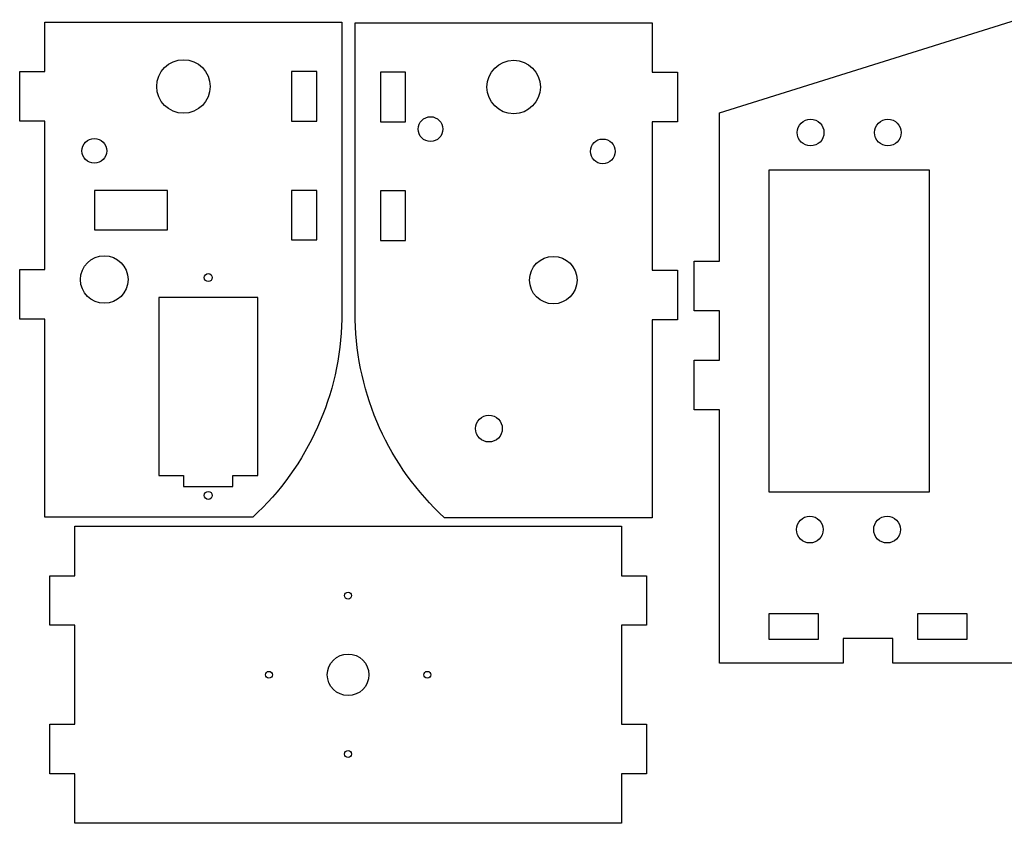
# Model space of a CAD drawing. Extents: x -10.8 to 10.5, y -7.3 to 7.7.
# Drawn here: x -10.7 to -5.8, y -7.3 to -3.2 of the extents above; entities that cross this region are included whole.
import ezdxf

# ---------------------------------------------------------------- set-up
doc = ezdxf.new("R2010")
doc.units = 0
doc.header["$MEASUREMENT"] = 0
doc.layers.add('LAYER_1', color=7, linetype='CONTINUOUS')

msp = doc.modelspace()

# ---------------------------------------------------------------- linework, layer by layer
at = {"layer": 'LAYER_1'}
for points, knots in [([(-10.6081, -4.7085), (-10.6081, -4.7085), (-10.6081, -5.7085), (-10.6081, -5.7085), (-10.6081, -5.7085), (-10.6081, -5.7085), (-9.5581, -5.7085), (-9.5581, -5.7085), (-9.5581, -5.7085), (-9.2784, -5.4502), (-9.1159, -5.0891), (-9.1081, -4.7085), (-9.1081, -4.7085), (-9.1081, -4.7085), (-9.1081, -3.2085), (-9.1081, -3.2085), (-9.1081, -3.2085), (-9.1081, -3.2085), (-10.6081, -3.2085), (-10.6081, -3.2085), (-10.6081, -3.2085), (-10.6081, -3.2085), (-10.6081, -3.4585), (-10.6081, -3.4585), (-10.6081, -3.4585), (-10.6081, -3.4585), (-10.7351, -3.4585), (-10.7351, -3.4585), (-10.7351, -3.4585), (-10.7351, -3.4585), (-10.7351, -3.7085), (-10.7351, -3.7085), (-10.7351, -3.7085), (-10.7351, -3.7085), (-10.6081, -3.7085), (-10.6081, -3.7085), (-10.6081, -3.7085), (-10.6081, -3.7085), (-10.6081, -4.4585), (-10.6081, -4.4585), (-10.6081, -4.4585), (-10.6081, -4.4585), (-10.7351, -4.4585), (-10.7351, -4.4585), (-10.7351, -4.4585), (-10.7351, -4.4585), (-10.7351, -4.7085), (-10.7351, -4.7085), (-10.7351, -4.7085), (-10.7351, -4.7085), (-10.6081, -4.7085), (-10.6081, -4.7085)], [0, 0, 0, 0, 0.071429, 0.071429, 0.071429, 0.071429, 0.142857, 0.142857, 0.142857, 0.142857, 0.214286, 0.214286, 0.214286, 0.214286, 0.285714, 0.285714, 0.285714, 0.285714, 0.357143, 0.357143, 0.357143, 0.357143, 0.428571, 0.428571, 0.428571, 0.428571, 0.5, 0.5, 0.5, 0.5, 0.571429, 0.571429, 0.571429, 0.571429, 0.642857, 0.642857, 0.642857, 0.642857, 0.714286, 0.714286, 0.714286, 0.714286, 0.785714, 0.785714, 0.785714, 0.785714, 0.857143, 0.857143, 0.857143, 0.857143, 1, 1, 1, 1]), ([(-9.0406, -3.2113), (-9.0406, -3.2113), (-9.0406, -4.7113), (-9.0406, -4.7113), (-9.0406, -4.7113), (-9.0328, -5.0919), (-8.8704, -5.453), (-8.5906, -5.7113), (-8.5906, -5.7113), (-8.5906, -5.7113), (-7.5406, -5.7113), (-7.5406, -5.7113), (-7.5406, -5.7113), (-7.5406, -5.7113), (-7.5406, -4.7113), (-7.5406, -4.7113), (-7.5406, -4.7113), (-7.5406, -4.7113), (-7.4136, -4.7113), (-7.4136, -4.7113), (-7.4136, -4.7113), (-7.4136, -4.7113), (-7.4136, -4.4613), (-7.4136, -4.4613), (-7.4136, -4.4613), (-7.4136, -4.4613), (-7.5406, -4.4613), (-7.5406, -4.4613), (-7.5406, -4.4613), (-7.5406, -4.4613), (-7.5406, -3.7113), (-7.5406, -3.7113), (-7.5406, -3.7113), (-7.5406, -3.7113), (-7.4136, -3.7113), (-7.4136, -3.7113), (-7.4136, -3.7113), (-7.4136, -3.7113), (-7.4136, -3.4613), (-7.4136, -3.4613), (-7.4136, -3.4613), (-7.4136, -3.4613), (-7.5406, -3.4613), (-7.5406, -3.4613), (-7.5406, -3.4613), (-7.5406, -3.4613), (-7.5406, -3.2113), (-7.5406, -3.2113), (-7.5406, -3.2113), (-7.5406, -3.2113), (-9.0406, -3.2113), (-9.0406, -3.2113)], [0, 0, 0, 0, 0.071429, 0.071429, 0.071429, 0.071429, 0.142857, 0.142857, 0.142857, 0.142857, 0.214286, 0.214286, 0.214286, 0.214286, 0.285714, 0.285714, 0.285714, 0.285714, 0.357143, 0.357143, 0.357143, 0.357143, 0.428571, 0.428571, 0.428571, 0.428571, 0.5, 0.5, 0.5, 0.5, 0.571429, 0.571429, 0.571429, 0.571429, 0.642857, 0.642857, 0.642857, 0.642857, 0.714286, 0.714286, 0.714286, 0.714286, 0.785714, 0.785714, 0.785714, 0.785714, 0.857143, 0.857143, 0.857143, 0.857143, 1, 1, 1, 1]), ([(-4.8015, -3.1962), (-4.8015, -3.1962), (-5.7015, -3.1962), (-5.7015, -3.1962), (-5.7015, -3.1962), (-5.7015, -3.1962), (-7.2015, -3.6662), (-7.2015, -3.6662), (-7.2015, -3.6662), (-7.2015, -3.6662), (-7.2015, -4.4162), (-7.2015, -4.4162), (-7.2015, -4.4162), (-7.2015, -4.4162), (-7.3285, -4.4162), (-7.3285, -4.4162), (-7.3285, -4.4162), (-7.3285, -4.4162), (-7.3285, -4.6662), (-7.3285, -4.6662), (-7.3285, -4.6662), (-7.3285, -4.6662), (-7.2015, -4.6662), (-7.2015, -4.6662), (-7.2015, -4.6662), (-7.2015, -4.6662), (-7.2015, -4.9162), (-7.2015, -4.9162), (-7.2015, -4.9162), (-7.2015, -4.9162), (-7.3285, -4.9162), (-7.3285, -4.9162), (-7.3285, -4.9162), (-7.3285, -4.9162), (-7.3285, -5.1662), (-7.3285, -5.1662), (-7.3285, -5.1662), (-7.3285, -5.1662), (-7.2015, -5.1662), (-7.2015, -5.1662), (-7.2015, -5.1662), (-7.2015, -5.1662), (-7.2015, -6.4462), (-7.2015, -6.4462), (-7.2015, -6.4462), (-7.2015, -6.4462), (-6.5765, -6.4462), (-6.5765, -6.4462), (-6.5765, -6.4462), (-6.5765, -6.4462), (-6.5765, -6.3212), (-6.5765, -6.3212), (-6.5765, -6.3212), (-6.5765, -6.3212), (-6.3265, -6.3212), (-6.3265, -6.3212), (-6.3265, -6.3212), (-6.3265, -6.3212), (-6.3265, -6.4462), (-6.3265, -6.4462), (-6.3265, -6.4462), (-6.3265, -6.4462), (-5.7015, -6.4462), (-5.7015, -6.4462), (-5.7015, -6.4462), (-5.7015, -6.4462), (-5.7015, -4.3158), (-5.7015, -4.3158), (-5.7015, -4.3158), (-5.7015, -4.3158), (-4.8015, -3.7962), (-4.8015, -3.7962), (-4.8015, -3.7962), (-4.6943, -3.6105), (-4.6943, -3.3818), (-4.8015, -3.1962)], [0, 0, 0, 0, 0.05, 0.05, 0.05, 0.05, 0.1, 0.1, 0.1, 0.1, 0.15, 0.15, 0.15, 0.15, 0.2, 0.2, 0.2, 0.2, 0.25, 0.25, 0.25, 0.25, 0.3, 0.3, 0.3, 0.3, 0.35, 0.35, 0.35, 0.35, 0.4, 0.4, 0.4, 0.4, 0.45, 0.45, 0.45, 0.45, 0.5, 0.5, 0.5, 0.5, 0.55, 0.55, 0.55, 0.55, 0.6, 0.6, 0.6, 0.6, 0.65, 0.65, 0.65, 0.65, 0.7, 0.7, 0.7, 0.7, 0.75, 0.75, 0.75, 0.75, 0.8, 0.8, 0.8, 0.8, 0.85, 0.85, 0.85, 0.85, 0.9, 0.9, 0.9, 0.9, 1, 1, 1, 1]), ([(-9.7731, -3.5335), (-9.7731, -3.4589), (-9.8336, -3.3985), (-9.9081, -3.3985), (-9.9081, -3.3985), (-9.9827, -3.3985), (-10.0431, -3.4589), (-10.0431, -3.5335), (-10.0431, -3.5335), (-10.0431, -3.608), (-9.9827, -3.6685), (-9.9081, -3.6685), (-9.9081, -3.6685), (-9.8336, -3.6685), (-9.7731, -3.608), (-9.7731, -3.5335)], [0, 0, 0, 0, 0.2, 0.2, 0.2, 0.2, 0.4, 0.4, 0.4, 0.4, 0.6, 0.6, 0.6, 0.6, 1, 1, 1, 1]), ([(-8.1056, -3.5363), (-8.1056, -3.4617), (-8.1661, -3.4013), (-8.2406, -3.4013), (-8.2406, -3.4013), (-8.3152, -3.4013), (-8.3756, -3.4617), (-8.3756, -3.5363), (-8.3756, -3.5363), (-8.3756, -3.6108), (-8.3152, -3.6713), (-8.2406, -3.6713), (-8.2406, -3.6713), (-8.1661, -3.6713), (-8.1056, -3.6108), (-8.1056, -3.5363)], [0, 0, 0, 0, 0.2, 0.2, 0.2, 0.2, 0.4, 0.4, 0.4, 0.4, 0.6, 0.6, 0.6, 0.6, 1, 1, 1, 1]), ([(-9.3621, -3.7085), (-9.3621, -3.7085), (-9.3621, -3.4585), (-9.3621, -3.4585), (-9.3621, -3.4585), (-9.3621, -3.4585), (-9.2351, -3.4585), (-9.2351, -3.4585), (-9.2351, -3.4585), (-9.2351, -3.4585), (-9.2351, -3.7085), (-9.2351, -3.7085), (-9.2351, -3.7085), (-9.2351, -3.7085), (-9.3621, -3.7085), (-9.3621, -3.7085)], [0, 0, 0, 0, 0.2, 0.2, 0.2, 0.2, 0.4, 0.4, 0.4, 0.4, 0.6, 0.6, 0.6, 0.6, 1, 1, 1, 1]), ([(-8.7866, -3.7113), (-8.7866, -3.7113), (-8.9136, -3.7113), (-8.9136, -3.7113), (-8.9136, -3.7113), (-8.9136, -3.7113), (-8.9136, -3.4613), (-8.9136, -3.4613), (-8.9136, -3.4613), (-8.9136, -3.4613), (-8.7866, -3.4613), (-8.7866, -3.4613), (-8.7866, -3.4613), (-8.7866, -3.4613), (-8.7866, -3.7113), (-8.7866, -3.7113)], [0, 0, 0, 0, 0.2, 0.2, 0.2, 0.2, 0.4, 0.4, 0.4, 0.4, 0.6, 0.6, 0.6, 0.6, 1, 1, 1, 1]), ([(-8.5981, -3.7488), (-8.5981, -3.7143), (-8.6261, -3.6863), (-8.6606, -3.6863), (-8.6606, -3.6863), (-8.6951, -3.6863), (-8.7231, -3.7143), (-8.7231, -3.7488), (-8.7231, -3.7488), (-8.7231, -3.7833), (-8.6951, -3.8113), (-8.6606, -3.8113), (-8.6606, -3.8113), (-8.6261, -3.8113), (-8.5981, -3.7833), (-8.5981, -3.7488)], [0, 0, 0, 0, 0.2, 0.2, 0.2, 0.2, 0.4, 0.4, 0.4, 0.4, 0.6, 0.6, 0.6, 0.6, 1, 1, 1, 1]), ([(-6.6738, -3.7662), (-6.6738, -3.7289), (-6.704, -3.6987), (-6.7413, -3.6987), (-6.7413, -3.6987), (-6.7786, -3.6987), (-6.8088, -3.7289), (-6.8088, -3.7662), (-6.8088, -3.7662), (-6.8088, -3.8035), (-6.7786, -3.8337), (-6.7413, -3.8337), (-6.7413, -3.8337), (-6.704, -3.8337), (-6.6738, -3.8035), (-6.6738, -3.7662)], [0, 0, 0, 0, 0.2, 0.2, 0.2, 0.2, 0.4, 0.4, 0.4, 0.4, 0.6, 0.6, 0.6, 0.6, 1, 1, 1, 1]), ([(-6.2836, -3.7662), (-6.2836, -3.7289), (-6.3139, -3.6987), (-6.3511, -3.6987), (-6.3511, -3.6987), (-6.3884, -3.6987), (-6.4186, -3.7289), (-6.4186, -3.7662), (-6.4186, -3.7662), (-6.4186, -3.8035), (-6.3884, -3.8337), (-6.3511, -3.8337), (-6.3511, -3.8337), (-6.3139, -3.8337), (-6.2836, -3.8035), (-6.2836, -3.7662)], [0, 0, 0, 0, 0.2, 0.2, 0.2, 0.2, 0.4, 0.4, 0.4, 0.4, 0.6, 0.6, 0.6, 0.6, 1, 1, 1, 1]), ([(-10.2956, -3.8585), (-10.2956, -3.824), (-10.3236, -3.796), (-10.3581, -3.796), (-10.3581, -3.796), (-10.3926, -3.796), (-10.4206, -3.824), (-10.4206, -3.8585), (-10.4206, -3.8585), (-10.4206, -3.893), (-10.3926, -3.921), (-10.3581, -3.921), (-10.3581, -3.921), (-10.3236, -3.921), (-10.2956, -3.893), (-10.2956, -3.8585)], [0, 0, 0, 0, 0.2, 0.2, 0.2, 0.2, 0.4, 0.4, 0.4, 0.4, 0.6, 0.6, 0.6, 0.6, 1, 1, 1, 1]), ([(-7.7281, -3.8613), (-7.7281, -3.8268), (-7.7561, -3.7988), (-7.7906, -3.7988), (-7.7906, -3.7988), (-7.8251, -3.7988), (-7.8531, -3.8268), (-7.8531, -3.8613), (-7.8531, -3.8613), (-7.8531, -3.8958), (-7.8251, -3.9238), (-7.7906, -3.9238), (-7.7906, -3.9238), (-7.7561, -3.9238), (-7.7281, -3.8958), (-7.7281, -3.8613)], [0, 0, 0, 0, 0.2, 0.2, 0.2, 0.2, 0.4, 0.4, 0.4, 0.4, 0.6, 0.6, 0.6, 0.6, 1, 1, 1, 1]), ([(-6.141, -3.9562), (-6.141, -3.9562), (-6.141, -5.5812), (-6.141, -5.5812), (-6.141, -5.5812), (-6.141, -5.5812), (-6.9515, -5.5812), (-6.9515, -5.5812), (-6.9515, -5.5812), (-6.9515, -5.5812), (-6.9515, -3.9562), (-6.9515, -3.9562), (-6.9515, -3.9562), (-6.9515, -3.9562), (-6.141, -3.9562), (-6.141, -3.9562)], [0, 0, 0, 0, 0.2, 0.2, 0.2, 0.2, 0.4, 0.4, 0.4, 0.4, 0.6, 0.6, 0.6, 0.6, 1, 1, 1, 1]), ([(-10.3581, -4.258), (-10.3581, -4.258), (-10.3581, -4.058), (-10.3581, -4.058), (-10.3581, -4.058), (-10.3581, -4.058), (-9.9881, -4.058), (-9.9881, -4.058), (-9.9881, -4.058), (-9.9881, -4.058), (-9.9881, -4.258), (-9.9881, -4.258), (-9.9881, -4.258), (-9.9881, -4.258), (-10.3581, -4.258), (-10.3581, -4.258)], [0, 0, 0, 0, 0.2, 0.2, 0.2, 0.2, 0.4, 0.4, 0.4, 0.4, 0.6, 0.6, 0.6, 0.6, 1, 1, 1, 1]), ([(-9.3621, -4.3085), (-9.3621, -4.3085), (-9.3621, -4.0585), (-9.3621, -4.0585), (-9.3621, -4.0585), (-9.3621, -4.0585), (-9.2351, -4.0585), (-9.2351, -4.0585), (-9.2351, -4.0585), (-9.2351, -4.0585), (-9.2351, -4.3085), (-9.2351, -4.3085), (-9.2351, -4.3085), (-9.2351, -4.3085), (-9.3621, -4.3085), (-9.3621, -4.3085)], [0, 0, 0, 0, 0.2, 0.2, 0.2, 0.2, 0.4, 0.4, 0.4, 0.4, 0.6, 0.6, 0.6, 0.6, 1, 1, 1, 1]), ([(-8.7866, -4.3113), (-8.7866, -4.3113), (-8.9136, -4.3113), (-8.9136, -4.3113), (-8.9136, -4.3113), (-8.9136, -4.3113), (-8.9136, -4.0613), (-8.9136, -4.0613), (-8.9136, -4.0613), (-8.9136, -4.0613), (-8.7866, -4.0613), (-8.7866, -4.0613), (-8.7866, -4.0613), (-8.7866, -4.0613), (-8.7866, -4.3113), (-8.7866, -4.3113)], [0, 0, 0, 0, 0.2, 0.2, 0.2, 0.2, 0.4, 0.4, 0.4, 0.4, 0.6, 0.6, 0.6, 0.6, 1, 1, 1, 1]), ([(-10.1881, -4.5085), (-10.1881, -4.4422), (-10.2418, -4.3885), (-10.3081, -4.3885), (-10.3081, -4.3885), (-10.3744, -4.3885), (-10.4281, -4.4422), (-10.4281, -4.5085), (-10.4281, -4.5085), (-10.4281, -4.5748), (-10.3744, -4.6285), (-10.3081, -4.6285), (-10.3081, -4.6285), (-10.2418, -4.6285), (-10.1881, -4.5748), (-10.1881, -4.5085)], [0, 0, 0, 0, 0.2, 0.2, 0.2, 0.2, 0.4, 0.4, 0.4, 0.4, 0.6, 0.6, 0.6, 0.6, 1, 1, 1, 1]), ([(-7.9206, -4.5113), (-7.9206, -4.445), (-7.9744, -4.3913), (-8.0406, -4.3913), (-8.0406, -4.3913), (-8.1069, -4.3913), (-8.1606, -4.445), (-8.1606, -4.5113), (-8.1606, -4.5113), (-8.1606, -4.5776), (-8.1069, -4.6313), (-8.0406, -4.6313), (-8.0406, -4.6313), (-7.9744, -4.6313), (-7.9206, -4.5776), (-7.9206, -4.5113)], [0, 0, 0, 0, 0.2, 0.2, 0.2, 0.2, 0.4, 0.4, 0.4, 0.4, 0.6, 0.6, 0.6, 0.6, 1, 1, 1, 1]), ([(-9.7631, -4.4985), (-9.7631, -4.4874), (-9.7721, -4.4785), (-9.7831, -4.4785), (-9.7831, -4.4785), (-9.7942, -4.4785), (-9.8031, -4.4874), (-9.8031, -4.4985), (-9.8031, -4.4985), (-9.8031, -4.5095), (-9.7942, -4.5185), (-9.7831, -4.5185), (-9.7831, -4.5185), (-9.7721, -4.5185), (-9.7631, -4.5095), (-9.7631, -4.4985)], [0, 0, 0, 0, 0.2, 0.2, 0.2, 0.2, 0.4, 0.4, 0.4, 0.4, 0.6, 0.6, 0.6, 0.6, 1, 1, 1, 1]), ([(-9.6581, -5.5535), (-9.6581, -5.5535), (-9.9081, -5.5535), (-9.9081, -5.5535), (-9.9081, -5.5535), (-9.9081, -5.5535), (-9.9081, -5.4985), (-9.9081, -5.4985), (-9.9081, -5.4985), (-9.9081, -5.4985), (-10.0331, -5.4985), (-10.0331, -5.4985), (-10.0331, -5.4985), (-10.0331, -5.4985), (-10.0331, -4.5985), (-10.0331, -4.5985), (-10.0331, -4.5985), (-10.0331, -4.5985), (-9.5331, -4.5985), (-9.5331, -4.5985), (-9.5331, -4.5985), (-9.5331, -4.5985), (-9.5331, -5.4985), (-9.5331, -5.4985), (-9.5331, -5.4985), (-9.5331, -5.4985), (-9.6581, -5.4985), (-9.6581, -5.4985), (-9.6581, -5.4985), (-9.6581, -5.4985), (-9.6581, -5.5535), (-9.6581, -5.5535)], [0, 0, 0, 0, 0.111111, 0.111111, 0.111111, 0.111111, 0.222222, 0.222222, 0.222222, 0.222222, 0.333333, 0.333333, 0.333333, 0.333333, 0.444444, 0.444444, 0.444444, 0.444444, 0.555556, 0.555556, 0.555556, 0.555556, 0.666667, 0.666667, 0.666667, 0.666667, 0.777778, 0.777778, 0.777778, 0.777778, 1, 1, 1, 1]), ([(-8.2981, -5.2613), (-8.2981, -5.224), (-8.3284, -5.1938), (-8.3656, -5.1938), (-8.3656, -5.1938), (-8.4029, -5.1938), (-8.4331, -5.224), (-8.4331, -5.2613), (-8.4331, -5.2613), (-8.4331, -5.2986), (-8.4029, -5.3288), (-8.3656, -5.3288), (-8.3656, -5.3288), (-8.3284, -5.3288), (-8.2981, -5.2986), (-8.2981, -5.2613)], [0, 0, 0, 0, 0.2, 0.2, 0.2, 0.2, 0.4, 0.4, 0.4, 0.4, 0.6, 0.6, 0.6, 0.6, 1, 1, 1, 1]), ([(-9.7631, -5.5985), (-9.7631, -5.5874), (-9.7721, -5.5785), (-9.7831, -5.5785), (-9.7831, -5.5785), (-9.7942, -5.5785), (-9.8031, -5.5874), (-9.8031, -5.5985), (-9.8031, -5.5985), (-9.8031, -5.6095), (-9.7942, -5.6185), (-9.7831, -5.6185), (-9.7831, -5.6185), (-9.7721, -5.6185), (-9.7631, -5.6095), (-9.7631, -5.5985)], [0, 0, 0, 0, 0.2, 0.2, 0.2, 0.2, 0.4, 0.4, 0.4, 0.4, 0.6, 0.6, 0.6, 0.6, 1, 1, 1, 1]), ([(-6.6778, -5.7712), (-6.6778, -5.7339), (-6.708, -5.7037), (-6.7453, -5.7037), (-6.7453, -5.7037), (-6.7826, -5.7037), (-6.8128, -5.7339), (-6.8128, -5.7712), (-6.8128, -5.7712), (-6.8128, -5.8085), (-6.7826, -5.8387), (-6.7453, -5.8387), (-6.7453, -5.8387), (-6.708, -5.8387), (-6.6778, -5.8085), (-6.6778, -5.7712)], [0, 0, 0, 0, 0.2, 0.2, 0.2, 0.2, 0.4, 0.4, 0.4, 0.4, 0.6, 0.6, 0.6, 0.6, 1, 1, 1, 1]), ([(-6.2876, -5.7712), (-6.2876, -5.7339), (-6.3179, -5.7037), (-6.3551, -5.7037), (-6.3551, -5.7037), (-6.3924, -5.7037), (-6.4226, -5.7339), (-6.4226, -5.7712), (-6.4226, -5.7712), (-6.4226, -5.8085), (-6.3924, -5.8387), (-6.3551, -5.8387), (-6.3551, -5.8387), (-6.3179, -5.8387), (-6.2876, -5.8085), (-6.2876, -5.7712)], [0, 0, 0, 0, 0.2, 0.2, 0.2, 0.2, 0.4, 0.4, 0.4, 0.4, 0.6, 0.6, 0.6, 0.6, 1, 1, 1, 1]), ([(-6.9515, -6.3242), (-6.9515, -6.3242), (-6.9515, -6.1972), (-6.9515, -6.1972), (-6.9515, -6.1972), (-6.9515, -6.1972), (-6.7015, -6.1972), (-6.7015, -6.1972), (-6.7015, -6.1972), (-6.7015, -6.1972), (-6.7015, -6.3242), (-6.7015, -6.3242), (-6.7015, -6.3242), (-6.7015, -6.3242), (-6.9515, -6.3242), (-6.9515, -6.3242)], [0, 0, 0, 0, 0.2, 0.2, 0.2, 0.2, 0.4, 0.4, 0.4, 0.4, 0.6, 0.6, 0.6, 0.6, 1, 1, 1, 1]), ([(-6.2015, -6.3242), (-6.2015, -6.3242), (-6.2015, -6.1972), (-6.2015, -6.1972), (-6.2015, -6.1972), (-6.2015, -6.1972), (-5.9515, -6.1972), (-5.9515, -6.1972), (-5.9515, -6.1972), (-5.9515, -6.1972), (-5.9515, -6.3242), (-5.9515, -6.3242), (-5.9515, -6.3242), (-5.9515, -6.3242), (-6.2015, -6.3242), (-6.2015, -6.3242)], [0, 0, 0, 0, 0.2, 0.2, 0.2, 0.2, 0.4, 0.4, 0.4, 0.4, 0.6, 0.6, 0.6, 0.6, 1, 1, 1, 1])]:
    msp.add_open_spline(points, degree=3, knots=knots, dxfattribs=at)
at = {"layer": 'LAYER_1', "color": 240}
for points, knots in [([(-10.4567, -7.2546), (-10.4567, -7.2546), (-7.6967, -7.2546), (-7.6967, -7.2546), (-7.6967, -7.2546), (-7.6967, -7.2546), (-7.6967, -7.0046), (-7.6967, -7.0046), (-7.6967, -7.0046), (-7.6967, -7.0046), (-7.5697, -7.0046), (-7.5697, -7.0046), (-7.5697, -7.0046), (-7.5697, -7.0046), (-7.5697, -6.7546), (-7.5697, -6.7546), (-7.5697, -6.7546), (-7.5697, -6.7546), (-7.6967, -6.7546), (-7.6967, -6.7546), (-7.6967, -6.7546), (-7.6967, -6.7546), (-7.6967, -6.2546), (-7.6967, -6.2546), (-7.6967, -6.2546), (-7.6967, -6.2546), (-7.5697, -6.2546), (-7.5697, -6.2546), (-7.5697, -6.2546), (-7.5697, -6.2546), (-7.5697, -6.0046), (-7.5697, -6.0046), (-7.5697, -6.0046), (-7.5697, -6.0046), (-7.6967, -6.0046), (-7.6967, -6.0046), (-7.6967, -6.0046), (-7.6967, -6.0046), (-7.6967, -5.7546), (-7.6967, -5.7546), (-7.6967, -5.7546), (-7.6967, -5.7546), (-10.4567, -5.7546), (-10.4567, -5.7546), (-10.4567, -5.7546), (-10.4567, -5.7546), (-10.4567, -6.0046), (-10.4567, -6.0046), (-10.4567, -6.0046), (-10.4567, -6.0046), (-10.5837, -6.0046), (-10.5837, -6.0046), (-10.5837, -6.0046), (-10.5837, -6.0046), (-10.5837, -6.2546), (-10.5837, -6.2546), (-10.5837, -6.2546), (-10.5837, -6.2546), (-10.4567, -6.2546), (-10.4567, -6.2546), (-10.4567, -6.2546), (-10.4567, -6.2546), (-10.4567, -6.7546), (-10.4567, -6.7546), (-10.4567, -6.7546), (-10.4567, -6.7546), (-10.5837, -6.7546), (-10.5837, -6.7546), (-10.5837, -6.7546), (-10.5837, -6.7546), (-10.5837, -7.0046), (-10.5837, -7.0046), (-10.5837, -7.0046), (-10.5837, -7.0046), (-10.4567, -7.0046), (-10.4567, -7.0046), (-10.4567, -7.0046), (-10.4567, -7.0046), (-10.4567, -7.2546), (-10.4567, -7.2546)], [0, 0, 0, 0, 0.047619, 0.047619, 0.047619, 0.047619, 0.095238, 0.095238, 0.095238, 0.095238, 0.142857, 0.142857, 0.142857, 0.142857, 0.190476, 0.190476, 0.190476, 0.190476, 0.238095, 0.238095, 0.238095, 0.238095, 0.285714, 0.285714, 0.285714, 0.285714, 0.333333, 0.333333, 0.333333, 0.333333, 0.380952, 0.380952, 0.380952, 0.380952, 0.428571, 0.428571, 0.428571, 0.428571, 0.47619, 0.47619, 0.47619, 0.47619, 0.52381, 0.52381, 0.52381, 0.52381, 0.571429, 0.571429, 0.571429, 0.571429, 0.619048, 0.619048, 0.619048, 0.619048, 0.666667, 0.666667, 0.666667, 0.666667, 0.714286, 0.714286, 0.714286, 0.714286, 0.761905, 0.761905, 0.761905, 0.761905, 0.809524, 0.809524, 0.809524, 0.809524, 0.857143, 0.857143, 0.857143, 0.857143, 0.904762, 0.904762, 0.904762, 0.904762, 1, 1, 1, 1]), ([(-9.0592, -6.1046), (-9.0592, -6.0949), (-9.0671, -6.0871), (-9.0767, -6.0871), (-9.0767, -6.0871), (-9.0864, -6.0871), (-9.0942, -6.0949), (-9.0942, -6.1046), (-9.0942, -6.1046), (-9.0942, -6.1142), (-9.0864, -6.1221), (-9.0767, -6.1221), (-9.0767, -6.1221), (-9.0671, -6.1221), (-9.0592, -6.1142), (-9.0592, -6.1046)], [0, 0, 0, 0, 0.2, 0.2, 0.2, 0.2, 0.4, 0.4, 0.4, 0.4, 0.6, 0.6, 0.6, 0.6, 1, 1, 1, 1]), ([(-8.9717, -6.5046), (-8.9717, -6.4466), (-9.0187, -6.3996), (-9.0767, -6.3996), (-9.0767, -6.3996), (-9.1347, -6.3996), (-9.1817, -6.4466), (-9.1817, -6.5046), (-9.1817, -6.5046), (-9.1817, -6.5625), (-9.1347, -6.6096), (-9.0767, -6.6096), (-9.0767, -6.6096), (-9.0187, -6.6096), (-8.9717, -6.5625), (-8.9717, -6.5046)], [0, 0, 0, 0, 0.2, 0.2, 0.2, 0.2, 0.4, 0.4, 0.4, 0.4, 0.6, 0.6, 0.6, 0.6, 1, 1, 1, 1]), ([(-9.4592, -6.5046), (-9.4592, -6.4949), (-9.4671, -6.4871), (-9.4767, -6.4871), (-9.4767, -6.4871), (-9.4864, -6.4871), (-9.4942, -6.4949), (-9.4942, -6.5046), (-9.4942, -6.5046), (-9.4942, -6.5142), (-9.4864, -6.5221), (-9.4767, -6.5221), (-9.4767, -6.5221), (-9.4671, -6.5221), (-9.4592, -6.5142), (-9.4592, -6.5046)], [0, 0, 0, 0, 0.2, 0.2, 0.2, 0.2, 0.4, 0.4, 0.4, 0.4, 0.6, 0.6, 0.6, 0.6, 1, 1, 1, 1]), ([(-8.6592, -6.5046), (-8.6592, -6.4949), (-8.6671, -6.4871), (-8.6767, -6.4871), (-8.6767, -6.4871), (-8.6864, -6.4871), (-8.6942, -6.4949), (-8.6942, -6.5046), (-8.6942, -6.5046), (-8.6942, -6.5142), (-8.6864, -6.5221), (-8.6767, -6.5221), (-8.6767, -6.5221), (-8.6671, -6.5221), (-8.6592, -6.5142), (-8.6592, -6.5046)], [0, 0, 0, 0, 0.2, 0.2, 0.2, 0.2, 0.4, 0.4, 0.4, 0.4, 0.6, 0.6, 0.6, 0.6, 1, 1, 1, 1]), ([(-9.0592, -6.9046), (-9.0592, -6.8949), (-9.0671, -6.8871), (-9.0767, -6.8871), (-9.0767, -6.8871), (-9.0864, -6.8871), (-9.0942, -6.8949), (-9.0942, -6.9046), (-9.0942, -6.9046), (-9.0942, -6.9142), (-9.0864, -6.9221), (-9.0767, -6.9221), (-9.0767, -6.9221), (-9.0671, -6.9221), (-9.0592, -6.9142), (-9.0592, -6.9046)], [0, 0, 0, 0, 0.2, 0.2, 0.2, 0.2, 0.4, 0.4, 0.4, 0.4, 0.6, 0.6, 0.6, 0.6, 1, 1, 1, 1])]:
    msp.add_open_spline(points, degree=3, knots=knots, dxfattribs=at)

doc.saveas('drawing.dxf')
